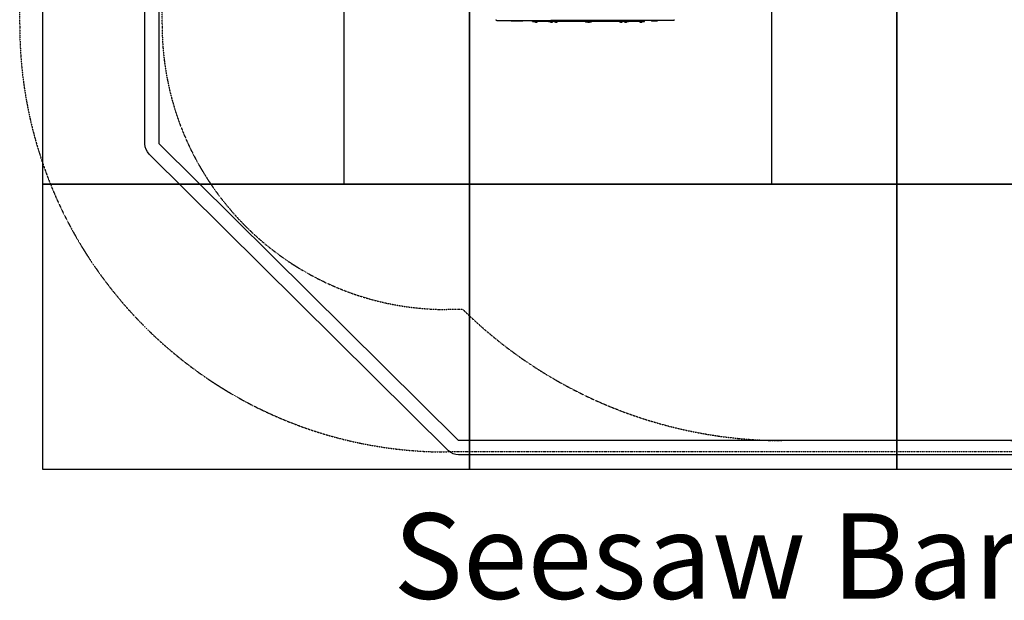
# Model space of a CAD drawing. Units: millimetres. Extents: x -3080 to 3951, y -2461 to 3142.
# Drawn here: x -3080 to 378, y -2461 to -423 of the extents above; entities that cross this region are included whole.
import ezdxf
from ezdxf.enums import TextEntityAlignment as Align

# ---------------------------------------------------------------- set-up
doc = ezdxf.new("R2010")
doc.units = ezdxf.units.MM
doc.header["$LTSCALE"] = 0.2
doc.linetypes.add('BORDER', pattern=[44.45, 12.7, -6.35, 12.7, -6.35, 0, -6.35])
for name, color, linetype in [('HAGS-EN1176 Clearance Zone', 5, 'BORDER'), ('HAGS-EN1176 Falling Space', 30, 'BORDER'), ('HAGS-IAS Grass Mat Tiles', 92, 'Continuous'), ('HAGS-IAS Grass Mat Wear Area', 92, 'Continuous'), ('HAGS-IAS Wet Pour', 6, 'Continuous'), ('HAGS-PCC Edge', 7, 'Continuous'), ('HAGS-Plan', 7, 'Continuous')]:
    doc.layers.add(name, color=color, linetype=linetype)
doc.layers.add('HAGS-Label', color=7, linetype='Continuous', lineweight=100)

msp = doc.modelspace()

# ---------------------------------------------------------------- linework, layer by layer
at = {"layer": 'HAGS-EN1176 Clearance Zone', "ltscale": 0.3}
msp.add_lwpolyline([(-1580, -1940, -0.41421356), (-3080, -440), (-3080, 440, -0.41421356), (-1580, 1940), (1580, 1940, -0.41421356), (3080, 440), (3080, -440, -0.41421356), (1580, -1940)], format="xyb", close=True, dxfattribs=at)
at = {"layer": 'HAGS-EN1176 Falling Space', "ltscale": 0.3}
msp.add_lwpolyline([(-1523.366, -1440), (-1580, -1440, -0.41421356), (-2580, -440), (-2580, 440, -0.41421356), (-1580, 1440), (-1523.366, 1440, -0.19692325), (-400.691, 1900), (400.691, 1900, -0.19692325), (1523.366, 1440), (1580, 1440, -0.41421356), (2580, 440), (2580, -440, -0.41421356), (1580, -1440), (1523.366, -1440, -0.19692325), (400.691, -1900), (-400.691, -1900, -0.19692325)], format="xyb", close=True, dxfattribs=at)
at = {"layer": 'HAGS-IAS Grass Mat Tiles'}
for points in [[(-1500, 0), (-3000, 0), (-3000, -1000), (-1500, -1000)], [(0, 0), (-1500, 0), (-1500, -1000), (0, -1000)], [(1500, 0), (0, 0), (0, -1000), (1500, -1000)], [(-1500, -1000), (-3000, -1000), (-3000, -2000), (-1500, -2000)], [(0, -1000), (-1500, -1000), (-1500, -2000), (0, -2000)], [(1500, -1000), (0, -1000), (0, -2000), (1500, -2000)]]:
    msp.add_lwpolyline(points, close=True, dxfattribs=at)
at = {"layer": 'HAGS-IAS Grass Mat Wear Area'}
msp.add_lwpolyline([(-1940, 0), (-440, 0), (-440, -1000), (-1940, -1000)], close=True, dxfattribs=at)
at = {"layer": 'HAGS-IAS Wet Pour'}
msp.add_lwpolyline([(-1538.5, 1900), (1538.5, 1900), (2590, 858.978), (2590, -858.978), (1538.5, -1900), (-1538.5, -1900), (-2590, -858.978), (-2590, 858.978)], close=True, dxfattribs=at)
at = {"layer": 'HAGS-PCC Edge'}
msp.add_lwpolyline([(-1538.5, 1950), (1538.5, 1950, -0.19761137), (1573.678, 1935.532), (2625.178, 894.51, -0.20021402), (2640, 858.978), (2640, -858.978, -0.20021402), (2625.178, -894.51), (1573.678, -1935.532, -0.19761137), (1538.5, -1950), (-1538.5, -1950, -0.19761137), (-1573.678, -1935.532), (-2625.178, -894.51, -0.20021402), (-2640, -858.978), (-2640, 858.978, -0.20021402), (-2625.178, 894.51), (-1573.678, 1935.532, -0.19761137)], format="xyb", close=True, dxfattribs=at)
at = {"layer": 'HAGS-Plan'}
for p, q in [((-1404.173, -426), (-1400.003, -426)), ((-1400.003, -426), (-1267.323, -426)), ((-1354.32, -426), (-1354.32, -427.9)), ((-1334.47, -427.9), (-1354.32, -427.9)), ((-1334.47, -426), (-1334.47, -427.9)), ((-1333.32, -426), (-1333.32, -427.9)), ((-1313.47, -427.9), (-1333.32, -427.9)), ((-1313.47, -426), (-1313.47, -427.9)), ((-1278.764, -429), (-1278.764, -426)), ((-1278.764, -429), (-1273.457, -429)), ((-1223.017, -429), (-1273.457, -429)), ((-1270.579, -429.3), (-1270.579, -430.014)), ((-1267.71, -431.847), (-1267.71, -431.832)), ((-1267.323, -426), (-1251.284, -426)), ((-1265.249, -431.847), (-1265.249, -431.832)), ((-1262.379, -429.3), (-1262.379, -430.014)), ((-1251.284, -426), (-1214.425, -426)), ((-1223.017, -429), (-1206.479, -429)), ((-1216.579, -429.3), (-1216.579, -430.014)), ((-1179.222, -426), (-1214.425, -426)), ((-1213.71, -431.847), (-1213.71, -431.832)), ((-1211.249, -431.847), (-1211.249, -431.832)), ((-1208.379, -429.3), (-1208.379, -430.014)), ((-958.479, -429), (-1206.479, -429)), ((-1200.579, -429.3), (-1200.579, -430.014)), ((-1197.71, -431.847), (-1197.71, -431.832)), ((-1195.249, -431.847), (-1195.249, -431.832)), ((-1192.379, -429.3), (-1192.379, -430.014)), ((-1092.404, -429), (-1092.404, -430.9)), ((-1086.113, -430.9), (-1092.404, -430.9)), ((-1086.579, -429.3), (-1086.579, -430.014)), ((-1083.71, -431.847), (-1083.71, -431.832)), ((-1081.249, -431.847), (-1081.249, -431.832)), ((-1072.554, -430.9), (-1078.846, -430.9)), ((-1078.379, -429.3), (-1078.379, -430.014)), ((-1072.554, -429), (-1072.554, -430.9)), ((-972.579, -429.3), (-972.579, -430.014)), ((-969.71, -431.847), (-969.71, -431.832)), ((-967.249, -431.847), (-967.249, -431.832)), ((-964.379, -429.3), (-964.379, -430.014)), ((-958.479, -429), (-941.942, -429)), ((-956.579, -429.3), (-956.579, -430.014)), ((-953.71, -431.847), (-953.71, -431.832)), ((-951.249, -431.847), (-951.249, -431.832)), ((-948.379, -429.3), (-948.379, -430.014)), ((-891.501, -429), (-941.942, -429)), ((-902.579, -429.3), (-902.579, -430.014)), ((-899.71, -431.847), (-899.71, -431.832)), ((-897.249, -431.847), (-897.249, -431.832)), ((-894.379, -429.3), (-894.379, -430.014)), ((-891.501, -429), (-886.195, -429)), ((-886.195, -429), (-886.195, -426)), ((-861.14, -426), (-861.14, -427.9)), ((-841.29, -427.9), (-861.14, -427.9)), ((-841.29, -426), (-841.29, -427.9)), ((-786.152, -426), (-796.467, -426))]:
    msp.add_line(p, q, dxfattribs=at)
at = {"layer": 'HAGS-Plan', "extrusion": (0, 0, -1)}
for centre, radius, start, end in [((1404.173, -422), 4, 270, 349.524276), ((1270.279, -429.3), 0.3, 360, 90), ((1262.679, -429.3), 0.3, 90, 180), ((1216.279, -429.3), 0.3, 360, 90), ((1208.679, -429.3), 0.3, 90, 180), ((1200.279, -429.3), 0.3, 360, 90), ((1192.679, -429.3), 0.3, 90, 180), ((1086.279, -429.3), 0.3, 360, 90), ((1078.679, -429.3), 0.3, 90, 180), ((972.279, -429.3), 0.3, 360, 90), ((964.679, -429.3), 0.3, 90, 180), ((956.279, -429.3), 0.3, 360, 90), ((948.679, -429.3), 0.3, 90, 180), ((902.279, -429.3), 0.3, 360, 90), ((894.679, -429.3), 0.3, 90, 180)]:
    msp.add_arc(centre, radius, start, end, dxfattribs=at)
at = {"layer": 'HAGS-Plan'}
for points, knots in [([(-1268.448, -431.805), (-1268.808, -431.732), (-1269.376, -431.441), (-1270.579, -430.659), (-1270.579, -430.014)], [0.332368903, 0.332368903, 0.332368903, 0.332368903, 0.6273262, 1, 1, 1, 1]), ([(-1268.448, -431.805), (-1268.448, -431.805), (-1268.442, -431.806), (-1268.417, -431.81), (-1268.397, -431.813), (-1268.347, -431.82), (-1268.318, -431.823), (-1268.249, -431.832), (-1268.208, -431.837), (-1268.164, -431.842)], [-0.0564345054, -0.0564345054, -0.0564345054, -0.0564345054, -0.0430691189, -0.0430691189, -0.0282657593, -0.0282657593, -0.0148306032, -0.0148306032, -0.000001, -0.000001, -0.000001, -0.000001]), ([(-1268.164, -431.842), (-1268.119, -431.847), (-1268.077, -431.851), (-1267.995, -431.857), (-1267.957, -431.859), (-1267.882, -431.862), (-1267.847, -431.863), (-1267.791, -431.863), (-1267.769, -431.862), (-1267.735, -431.86), (-1267.723, -431.858), (-1267.709, -431.851), (-1267.708, -431.847), (-1267.712, -431.842)], [0.000001, 0.000001, 0.000001, 0.000001, 0.0149051148, 0.0149051148, 0.0303521229, 0.0303521229, 0.048048735, 0.048048735, 0.0638905767, 0.0638905767, 0.0796504394, 0.0796504394, 0.0962399067, 0.0962399067, 0.0962399067, 0.0962399067]), ([(-1267.712, -431.842), (-1267.715, -431.839), (-1267.714, -431.835), (-1267.705, -431.828), (-1267.696, -431.825), (-1267.661, -431.816), (-1267.626, -431.811), (-1267.554, -431.807), (-1267.523, -431.806), (-1267.46, -431.805), (-1267.429, -431.805), (-1267.369, -431.807), (-1267.34, -431.808), (-1267.279, -431.811), (-1267.246, -431.813), (-1267.213, -431.815)], [-0.0826658073, -0.0826658073, -0.0826658073, -0.0826658073, -0.0724699248, -0.0724699248, -0.0612603279, -0.0612603279, -0.0413280509, -0.0413280509, -0.0293044783, -0.0293044783, -0.0187660801, -0.0187660801, -0.0098807003, -0.0098807003, -0.000001, -0.000001, -0.000001, -0.000001]), ([(-1267.213, -431.815), (-1267.163, -431.818), (-1267.114, -431.823), (-1267.018, -431.832), (-1266.972, -431.837), (-1266.931, -431.842)], [-0.030188304, -0.030188304, -0.030188304, -0.030188304, -0.0151365642, -0.0151365642, -0.000001, -0.000001, -0.000001, -0.000001]), ([(-1266.931, -431.842), (-1266.875, -431.849), (-1266.815, -431.853), (-1266.704, -431.859), (-1266.656, -431.861), (-1266.565, -431.863), (-1266.523, -431.863), (-1266.437, -431.863), (-1266.395, -431.863), (-1266.304, -431.861), (-1266.256, -431.859), (-1266.145, -431.853), (-1266.084, -431.849), (-1266.027, -431.842)], [0.000001, 0.000001, 0.000001, 0.000001, 0.0203899093, 0.0203899093, 0.0352552892, 0.0352552892, 0.0480519862, 0.0480519862, 0.0608384504, 0.0608384504, 0.075663182, 0.075663182, 0.0962471461, 0.0962471461, 0.0962471461, 0.0962471461]), ([(-1266.027, -431.842), (-1265.986, -431.837), (-1265.94, -431.832), (-1265.845, -431.823), (-1265.795, -431.818), (-1265.745, -431.815)], [-0.030185587, -0.030185587, -0.030185587, -0.030185587, -0.0150411684, -0.0150411684, -0.000001, -0.000001, -0.000001, -0.000001]), ([(-1265.745, -431.815), (-1265.712, -431.813), (-1265.679, -431.811), (-1265.618, -431.808), (-1265.59, -431.807), (-1265.53, -431.805), (-1265.498, -431.805), (-1265.436, -431.806), (-1265.405, -431.807), (-1265.333, -431.811), (-1265.298, -431.816), (-1265.262, -431.825), (-1265.254, -431.828), (-1265.245, -431.835), (-1265.244, -431.839), (-1265.246, -431.842)], [-0.0826710542, -0.0826710542, -0.0826710542, -0.0826710542, -0.0728057026, -0.0728057026, -0.0639338793, -0.0639338793, -0.0533936773, -0.0533936773, -0.0413791844, -0.0413791844, -0.0214521873, -0.0214521873, -0.010217173, -0.010217173, -0.000001, -0.000001, -0.000001, -0.000001]), ([(-1265.246, -431.842), (-1265.251, -431.847), (-1265.249, -431.851), (-1265.235, -431.857), (-1265.224, -431.86), (-1265.19, -431.862), (-1265.168, -431.863), (-1265.112, -431.863), (-1265.078, -431.862), (-1265.003, -431.859), (-1264.964, -431.857), (-1264.882, -431.851), (-1264.839, -431.847), (-1264.795, -431.842)], [0.000001, 0.000001, 0.000001, 0.000001, 0.0164440294, 0.0164440294, 0.0322180377, 0.0322180377, 0.0480479005, 0.0480479005, 0.065727853, 0.065727853, 0.081262474, 0.081262474, 0.0962389224, 0.0962389224, 0.0962389224, 0.0962389224]), ([(-1264.795, -431.842), (-1264.75, -431.837), (-1264.709, -431.832), (-1264.64, -431.824), (-1264.612, -431.82), (-1264.562, -431.813), (-1264.542, -431.81), (-1264.517, -431.806), (-1264.511, -431.805), (-1264.511, -431.805)], [-0.0564289906, -0.0564289906, -0.0564289906, -0.0564289906, -0.0416502633, -0.0416502633, -0.0282588133, -0.0282588133, -0.0134025375, -0.0134025375, 0, 0, 0, 0]), ([(-1264.511, -431.805), (-1264.15, -431.732), (-1263.583, -431.441), (-1262.379, -430.659), (-1262.379, -430.014)], [0.332368903, 0.332368903, 0.332368903, 0.332368903, 0.6273262, 1, 1, 1, 1]), ([(-1214.448, -431.805), (-1214.808, -431.732), (-1215.376, -431.441), (-1216.579, -430.659), (-1216.579, -430.014)], [0.332368903, 0.332368903, 0.332368903, 0.332368903, 0.6273262, 1, 1, 1, 1]), ([(-1214.448, -431.805), (-1214.448, -431.805), (-1214.442, -431.806), (-1214.417, -431.81), (-1214.397, -431.813), (-1214.347, -431.82), (-1214.318, -431.823), (-1214.249, -431.832), (-1214.208, -431.837), (-1214.164, -431.842)], [-0.0564345054, -0.0564345054, -0.0564345054, -0.0564345054, -0.0430691189, -0.0430691189, -0.0282657593, -0.0282657593, -0.0148306032, -0.0148306032, -0.000001, -0.000001, -0.000001, -0.000001]), ([(-1214.164, -431.842), (-1214.119, -431.847), (-1214.077, -431.851), (-1213.995, -431.857), (-1213.957, -431.859), (-1213.882, -431.862), (-1213.847, -431.863), (-1213.791, -431.863), (-1213.769, -431.862), (-1213.735, -431.86), (-1213.723, -431.858), (-1213.709, -431.851), (-1213.708, -431.847), (-1213.712, -431.842)], [0.000001, 0.000001, 0.000001, 0.000001, 0.0149051148, 0.0149051148, 0.0303521229, 0.0303521229, 0.048048735, 0.048048735, 0.0638905767, 0.0638905767, 0.0796504394, 0.0796504394, 0.0962399067, 0.0962399067, 0.0962399067, 0.0962399067]), ([(-1213.712, -431.842), (-1213.715, -431.839), (-1213.714, -431.835), (-1213.705, -431.828), (-1213.696, -431.825), (-1213.661, -431.816), (-1213.626, -431.811), (-1213.554, -431.807), (-1213.523, -431.806), (-1213.46, -431.805), (-1213.429, -431.805), (-1213.369, -431.807), (-1213.34, -431.808), (-1213.279, -431.811), (-1213.246, -431.813), (-1213.213, -431.815)], [-0.0826658073, -0.0826658073, -0.0826658073, -0.0826658073, -0.0724699248, -0.0724699248, -0.0612603279, -0.0612603279, -0.0413280509, -0.0413280509, -0.0293044783, -0.0293044783, -0.0187660801, -0.0187660801, -0.0098807003, -0.0098807003, -0.000001, -0.000001, -0.000001, -0.000001]), ([(-1213.213, -431.815), (-1213.163, -431.818), (-1213.114, -431.823), (-1213.018, -431.832), (-1212.972, -431.837), (-1212.931, -431.842)], [-0.030188304, -0.030188304, -0.030188304, -0.030188304, -0.0151365642, -0.0151365642, -0.000001, -0.000001, -0.000001, -0.000001]), ([(-1212.931, -431.842), (-1212.875, -431.849), (-1212.815, -431.853), (-1212.704, -431.859), (-1212.656, -431.861), (-1212.565, -431.863), (-1212.523, -431.863), (-1212.437, -431.863), (-1212.395, -431.863), (-1212.304, -431.861), (-1212.256, -431.859), (-1212.145, -431.853), (-1212.084, -431.849), (-1212.027, -431.842)], [0.000001, 0.000001, 0.000001, 0.000001, 0.0203899093, 0.0203899093, 0.0352552892, 0.0352552892, 0.0480519862, 0.0480519862, 0.0608384504, 0.0608384504, 0.075663182, 0.075663182, 0.0962471461, 0.0962471461, 0.0962471461, 0.0962471461]), ([(-1212.027, -431.842), (-1211.986, -431.837), (-1211.94, -431.832), (-1211.845, -431.823), (-1211.795, -431.818), (-1211.745, -431.815)], [-0.030185587, -0.030185587, -0.030185587, -0.030185587, -0.0150411684, -0.0150411684, -0.000001, -0.000001, -0.000001, -0.000001]), ([(-1211.745, -431.815), (-1211.712, -431.813), (-1211.679, -431.811), (-1211.618, -431.808), (-1211.59, -431.807), (-1211.53, -431.805), (-1211.498, -431.805), (-1211.436, -431.806), (-1211.405, -431.807), (-1211.333, -431.811), (-1211.298, -431.816), (-1211.262, -431.825), (-1211.254, -431.828), (-1211.245, -431.835), (-1211.244, -431.839), (-1211.246, -431.842)], [-0.0826710542, -0.0826710542, -0.0826710542, -0.0826710542, -0.0728057026, -0.0728057026, -0.0639338793, -0.0639338793, -0.0533936773, -0.0533936773, -0.0413791844, -0.0413791844, -0.0214521873, -0.0214521873, -0.010217173, -0.010217173, -0.000001, -0.000001, -0.000001, -0.000001]), ([(-1211.246, -431.842), (-1211.251, -431.847), (-1211.249, -431.851), (-1211.235, -431.857), (-1211.224, -431.86), (-1211.19, -431.862), (-1211.168, -431.863), (-1211.112, -431.863), (-1211.078, -431.862), (-1211.003, -431.859), (-1210.964, -431.857), (-1210.882, -431.851), (-1210.839, -431.847), (-1210.795, -431.842)], [0.000001, 0.000001, 0.000001, 0.000001, 0.0164440294, 0.0164440294, 0.0322180377, 0.0322180377, 0.0480479005, 0.0480479005, 0.065727853, 0.065727853, 0.081262474, 0.081262474, 0.0962389224, 0.0962389224, 0.0962389224, 0.0962389224]), ([(-1210.795, -431.842), (-1210.75, -431.837), (-1210.709, -431.832), (-1210.64, -431.824), (-1210.612, -431.82), (-1210.562, -431.813), (-1210.542, -431.81), (-1210.517, -431.806), (-1210.511, -431.805), (-1210.511, -431.805)], [-0.0564289906, -0.0564289906, -0.0564289906, -0.0564289906, -0.0416502633, -0.0416502633, -0.0282588133, -0.0282588133, -0.0134025375, -0.0134025375, 0, 0, 0, 0]), ([(-1210.511, -431.805), (-1210.15, -431.732), (-1209.583, -431.441), (-1208.379, -430.659), (-1208.379, -430.014)], [0.332368903, 0.332368903, 0.332368903, 0.332368903, 0.6273262, 1, 1, 1, 1]), ([(-1198.448, -431.805), (-1198.808, -431.732), (-1199.376, -431.441), (-1200.579, -430.659), (-1200.579, -430.014)], [0.332368903, 0.332368903, 0.332368903, 0.332368903, 0.6273262, 1, 1, 1, 1]), ([(-1198.448, -431.805), (-1198.448, -431.805), (-1198.442, -431.806), (-1198.417, -431.81), (-1198.397, -431.813), (-1198.347, -431.82), (-1198.319, -431.823), (-1198.249, -431.832), (-1198.208, -431.837), (-1198.164, -431.842)], [-0.0564345054, -0.0564345054, -0.0564345054, -0.0564345054, -0.0430691189, -0.0430691189, -0.0282657593, -0.0282657593, -0.0148306032, -0.0148306032, -0.000001, -0.000001, -0.000001, -0.000001]), ([(-1198.164, -431.842), (-1198.119, -431.847), (-1198.077, -431.851), (-1197.995, -431.857), (-1197.957, -431.859), (-1197.882, -431.862), (-1197.847, -431.863), (-1197.791, -431.863), (-1197.769, -431.862), (-1197.735, -431.86), (-1197.723, -431.858), (-1197.709, -431.851), (-1197.708, -431.847), (-1197.712, -431.842)], [0.000001, 0.000001, 0.000001, 0.000001, 0.0149051148, 0.0149051148, 0.0303521229, 0.0303521229, 0.048048735, 0.048048735, 0.0638905767, 0.0638905767, 0.0796504394, 0.0796504394, 0.0962399067, 0.0962399067, 0.0962399067, 0.0962399067]), ([(-1197.712, -431.842), (-1197.715, -431.839), (-1197.714, -431.835), (-1197.705, -431.828), (-1197.696, -431.825), (-1197.661, -431.816), (-1197.626, -431.811), (-1197.554, -431.807), (-1197.523, -431.806), (-1197.46, -431.805), (-1197.429, -431.805), (-1197.369, -431.807), (-1197.341, -431.808), (-1197.279, -431.811), (-1197.246, -431.813), (-1197.214, -431.815)], [-0.0826658073, -0.0826658073, -0.0826658073, -0.0826658073, -0.0724699248, -0.0724699248, -0.0612603279, -0.0612603279, -0.0413280509, -0.0413280509, -0.0293044783, -0.0293044783, -0.0187660801, -0.0187660801, -0.0098807003, -0.0098807003, -0.000001, -0.000001, -0.000001, -0.000001]), ([(-1197.214, -431.815), (-1197.164, -431.818), (-1197.114, -431.823), (-1197.018, -431.832), (-1196.973, -431.837), (-1196.931, -431.842)], [-0.030188304, -0.030188304, -0.030188304, -0.030188304, -0.0151365642, -0.0151365642, -0.000001, -0.000001, -0.000001, -0.000001]), ([(-1196.931, -431.842), (-1196.875, -431.849), (-1196.815, -431.853), (-1196.704, -431.859), (-1196.656, -431.861), (-1196.565, -431.863), (-1196.523, -431.863), (-1196.437, -431.863), (-1196.395, -431.863), (-1196.304, -431.861), (-1196.256, -431.859), (-1196.145, -431.853), (-1196.084, -431.849), (-1196.028, -431.842)], [0.000001, 0.000001, 0.000001, 0.000001, 0.0203899093, 0.0203899093, 0.0352552892, 0.0352552892, 0.0480519862, 0.0480519862, 0.0608384504, 0.0608384504, 0.075663182, 0.075663182, 0.0962471461, 0.0962471461, 0.0962471461, 0.0962471461]), ([(-1196.028, -431.842), (-1195.986, -431.837), (-1195.941, -431.832), (-1195.845, -431.823), (-1195.795, -431.818), (-1195.745, -431.815)], [-0.030185587, -0.030185587, -0.030185587, -0.030185587, -0.0150411684, -0.0150411684, -0.000001, -0.000001, -0.000001, -0.000001]), ([(-1195.745, -431.815), (-1195.712, -431.813), (-1195.68, -431.811), (-1195.618, -431.808), (-1195.59, -431.807), (-1195.53, -431.805), (-1195.499, -431.805), (-1195.436, -431.806), (-1195.405, -431.807), (-1195.333, -431.811), (-1195.298, -431.816), (-1195.263, -431.825), (-1195.254, -431.828), (-1195.245, -431.835), (-1195.244, -431.839), (-1195.247, -431.842)], [-0.0826710542, -0.0826710542, -0.0826710542, -0.0826710542, -0.0728057026, -0.0728057026, -0.0639338793, -0.0639338793, -0.0533936773, -0.0533936773, -0.0413791844, -0.0413791844, -0.0214521873, -0.0214521873, -0.010217173, -0.010217173, -0.000001, -0.000001, -0.000001, -0.000001]), ([(-1195.247, -431.842), (-1195.251, -431.847), (-1195.249, -431.851), (-1195.236, -431.857), (-1195.224, -431.86), (-1195.19, -431.862), (-1195.168, -431.863), (-1195.113, -431.863), (-1195.078, -431.862), (-1195.003, -431.859), (-1194.964, -431.857), (-1194.882, -431.851), (-1194.84, -431.847), (-1194.795, -431.842)], [0.000001, 0.000001, 0.000001, 0.000001, 0.0164440294, 0.0164440294, 0.0322180377, 0.0322180377, 0.0480479005, 0.0480479005, 0.065727853, 0.065727853, 0.081262474, 0.081262474, 0.0962389224, 0.0962389224, 0.0962389224, 0.0962389224]), ([(-1194.795, -431.842), (-1194.751, -431.837), (-1194.71, -431.832), (-1194.641, -431.824), (-1194.612, -431.82), (-1194.562, -431.813), (-1194.542, -431.81), (-1194.517, -431.806), (-1194.511, -431.805), (-1194.511, -431.805)], [-0.0564289906, -0.0564289906, -0.0564289906, -0.0564289906, -0.0416502633, -0.0416502633, -0.0282588133, -0.0282588133, -0.0134025375, -0.0134025375, 0, 0, 0, 0]), ([(-1194.511, -431.805), (-1194.151, -431.732), (-1193.583, -431.441), (-1192.379, -430.659), (-1192.379, -430.014)], [0.332368903, 0.332368903, 0.332368903, 0.332368903, 0.6273262, 1, 1, 1, 1]), ([(-869.409, -426), (-870.401, -426), (-871.393, -426), (-872.385, -426), (-873.989, -426), (-875.594, -426), (-877.2, -426), (-880.411, -426), (-883.625, -426), (-886.841, -426), (-893.273, -426), (-899.714, -426), (-906.161, -426), (-906.7, -426), (-907.239, -426), (-907.778, -426), (-920.135, -426), (-932.516, -426), (-944.92, -426), (-945.384, -426), (-945.848, -426), (-946.312, -426), (-958.795, -426), (-971.304, -426), (-983.834, -426), (-984.222, -426), (-984.61, -426), (-984.998, -426), (-997.606, -426), (-1010.224, -426), (-1022.853, -426), (-1023.163, -426), (-1023.474, -426), (-1023.785, -426), (-1036.492, -426), (-1049.209, -426), (-1061.937, -426), (-1062.171, -426), (-1062.404, -426), (-1062.638, -426), (-1068.924, -426), (-1075.213, -426), (-1081.5, -426), (-1081.694, -426), (-1081.889, -426), (-1082.084, -426), (-1088.409, -426), (-1094.734, -426), (-1101.058, -426), (-1101.214, -426), (-1101.369, -426), (-1101.525, -426), (-1114.406, -426), (-1127.283, -426), (-1140.156, -426), (-1140.234, -426), (-1140.312, -426), (-1140.39, -426), (-1153.341, -426), (-1166.289, -426), (-1179.222, -426)], [0, 0, 0, 0, 0.003024011, 0.003024011, 0.003024011, 0.007915078, 0.007915078, 0.007915078, 0.017697652, 0.017697652, 0.017697652, 0.037263859, 0.037263859, 0.037263859, 0.03889938, 0.03889938, 0.03889938, 0.076396881, 0.076396881, 0.076396881, 0.077798761, 0.077798761, 0.077798761, 0.115529912, 0.115529912, 0.115529912, 0.116698141, 0.116698141, 0.116698141, 0.154662938, 0.154662938, 0.154662938, 0.155597522, 0.155597522, 0.155597522, 0.193795964, 0.193795964, 0.193795964, 0.194496902, 0.194496902, 0.194496902, 0.213362478, 0.213362478, 0.213362478, 0.213946593, 0.213946593, 0.213946593, 0.232928991, 0.232928991, 0.232928991, 0.233396283, 0.233396283, 0.233396283, 0.272062017, 0.272062017, 0.272062017, 0.272295663, 0.272295663, 0.272295663, 0.311195044, 0.311195044, 0.311195044, 0.311195044]), ([(-1084.448, -431.805), (-1084.808, -431.732), (-1085.376, -431.441), (-1086.579, -430.659), (-1086.579, -430.014)], [0.332368903, 0.332368903, 0.332368903, 0.332368903, 0.6273262, 1, 1, 1, 1]), ([(-1084.448, -431.805), (-1084.448, -431.805), (-1084.442, -431.806), (-1084.417, -431.81), (-1084.397, -431.813), (-1084.347, -431.82), (-1084.319, -431.823), (-1084.249, -431.832), (-1084.208, -431.837), (-1084.164, -431.842)], [-0.0564345054, -0.0564345054, -0.0564345054, -0.0564345054, -0.0430691189, -0.0430691189, -0.0282657593, -0.0282657593, -0.0148306032, -0.0148306032, -0.000001, -0.000001, -0.000001, -0.000001]), ([(-1084.164, -431.842), (-1084.119, -431.847), (-1084.077, -431.851), (-1083.995, -431.857), (-1083.957, -431.859), (-1083.882, -431.862), (-1083.847, -431.863), (-1083.791, -431.863), (-1083.769, -431.862), (-1083.735, -431.86), (-1083.723, -431.858), (-1083.709, -431.851), (-1083.708, -431.847), (-1083.712, -431.842)], [0.000001, 0.000001, 0.000001, 0.000001, 0.0149051148, 0.0149051148, 0.0303521229, 0.0303521229, 0.048048735, 0.048048735, 0.0638905767, 0.0638905767, 0.0796504394, 0.0796504394, 0.0962399067, 0.0962399067, 0.0962399067, 0.0962399067]), ([(-1083.712, -431.842), (-1083.715, -431.839), (-1083.714, -431.835), (-1083.705, -431.828), (-1083.696, -431.825), (-1083.661, -431.816), (-1083.626, -431.811), (-1083.554, -431.807), (-1083.523, -431.806), (-1083.46, -431.805), (-1083.429, -431.805), (-1083.369, -431.807), (-1083.341, -431.808), (-1083.279, -431.811), (-1083.246, -431.813), (-1083.214, -431.815)], [-0.0826658073, -0.0826658073, -0.0826658073, -0.0826658073, -0.0724699248, -0.0724699248, -0.0612603279, -0.0612603279, -0.0413280509, -0.0413280509, -0.0293044783, -0.0293044783, -0.0187660801, -0.0187660801, -0.0098807003, -0.0098807003, -0.000001, -0.000001, -0.000001, -0.000001]), ([(-1083.214, -431.815), (-1083.164, -431.818), (-1083.114, -431.823), (-1083.018, -431.832), (-1082.973, -431.837), (-1082.931, -431.842)], [-0.030188304, -0.030188304, -0.030188304, -0.030188304, -0.0151365642, -0.0151365642, -0.000001, -0.000001, -0.000001, -0.000001]), ([(-1082.931, -431.842), (-1082.875, -431.849), (-1082.815, -431.853), (-1082.704, -431.859), (-1082.656, -431.861), (-1082.565, -431.863), (-1082.523, -431.863), (-1082.437, -431.863), (-1082.395, -431.863), (-1082.304, -431.861), (-1082.256, -431.859), (-1082.145, -431.853), (-1082.084, -431.849), (-1082.028, -431.842)], [0.000001, 0.000001, 0.000001, 0.000001, 0.0203899093, 0.0203899093, 0.0352552892, 0.0352552892, 0.0480519862, 0.0480519862, 0.0608384504, 0.0608384504, 0.075663182, 0.075663182, 0.0962471461, 0.0962471461, 0.0962471461, 0.0962471461]), ([(-1082.028, -431.842), (-1081.986, -431.837), (-1081.941, -431.832), (-1081.845, -431.823), (-1081.795, -431.818), (-1081.745, -431.815)], [-0.030185587, -0.030185587, -0.030185587, -0.030185587, -0.0150411684, -0.0150411684, -0.000001, -0.000001, -0.000001, -0.000001]), ([(-1081.745, -431.815), (-1081.712, -431.813), (-1081.68, -431.811), (-1081.618, -431.808), (-1081.59, -431.807), (-1081.53, -431.805), (-1081.499, -431.805), (-1081.436, -431.806), (-1081.405, -431.807), (-1081.333, -431.811), (-1081.298, -431.816), (-1081.263, -431.825), (-1081.254, -431.828), (-1081.245, -431.835), (-1081.244, -431.839), (-1081.247, -431.842)], [-0.0826710542, -0.0826710542, -0.0826710542, -0.0826710542, -0.0728057026, -0.0728057026, -0.0639338793, -0.0639338793, -0.0533936773, -0.0533936773, -0.0413791844, -0.0413791844, -0.0214521873, -0.0214521873, -0.010217173, -0.010217173, -0.000001, -0.000001, -0.000001, -0.000001]), ([(-1081.247, -431.842), (-1081.251, -431.847), (-1081.249, -431.851), (-1081.236, -431.857), (-1081.224, -431.86), (-1081.19, -431.862), (-1081.168, -431.863), (-1081.113, -431.863), (-1081.078, -431.862), (-1081.003, -431.859), (-1080.964, -431.857), (-1080.882, -431.851), (-1080.84, -431.847), (-1080.795, -431.842)], [0.000001, 0.000001, 0.000001, 0.000001, 0.0164440294, 0.0164440294, 0.0322180377, 0.0322180377, 0.0480479005, 0.0480479005, 0.065727853, 0.065727853, 0.081262474, 0.081262474, 0.0962389224, 0.0962389224, 0.0962389224, 0.0962389224]), ([(-1080.795, -431.842), (-1080.751, -431.837), (-1080.71, -431.832), (-1080.641, -431.824), (-1080.612, -431.82), (-1080.562, -431.813), (-1080.542, -431.81), (-1080.517, -431.806), (-1080.511, -431.805), (-1080.511, -431.805)], [-0.0564289906, -0.0564289906, -0.0564289906, -0.0564289906, -0.0416502633, -0.0416502633, -0.0282588133, -0.0282588133, -0.0134025375, -0.0134025375, 0, 0, 0, 0]), ([(-1080.511, -431.805), (-1080.151, -431.732), (-1079.583, -431.441), (-1078.379, -430.659), (-1078.379, -430.014)], [0.332368903, 0.332368903, 0.332368903, 0.332368903, 0.6273262, 1, 1, 1, 1]), ([(-970.448, -431.805), (-970.808, -431.732), (-971.376, -431.441), (-972.579, -430.659), (-972.579, -430.014)], [0.332368903, 0.332368903, 0.332368903, 0.332368903, 0.6273262, 1, 1, 1, 1]), ([(-970.448, -431.805), (-970.448, -431.805), (-970.442, -431.806), (-970.417, -431.81), (-970.397, -431.813), (-970.347, -431.82), (-970.318, -431.823), (-970.249, -431.832), (-970.208, -431.837), (-970.164, -431.842)], [-0.0564345054, -0.0564345054, -0.0564345054, -0.0564345054, -0.0430691189, -0.0430691189, -0.0282657593, -0.0282657593, -0.0148306032, -0.0148306032, -0.000001, -0.000001, -0.000001, -0.000001]), ([(-970.164, -431.842), (-970.119, -431.847), (-970.077, -431.851), (-969.995, -431.857), (-969.957, -431.859), (-969.882, -431.862), (-969.847, -431.863), (-969.791, -431.863), (-969.769, -431.862), (-969.735, -431.86), (-969.723, -431.858), (-969.709, -431.851), (-969.708, -431.847), (-969.712, -431.842)], [0.000001, 0.000001, 0.000001, 0.000001, 0.0149051148, 0.0149051148, 0.0303521229, 0.0303521229, 0.048048735, 0.048048735, 0.0638905767, 0.0638905767, 0.0796504394, 0.0796504394, 0.0962399067, 0.0962399067, 0.0962399067, 0.0962399067]), ([(-969.712, -431.842), (-969.715, -431.839), (-969.714, -431.835), (-969.705, -431.828), (-969.696, -431.825), (-969.661, -431.816), (-969.626, -431.811), (-969.554, -431.807), (-969.523, -431.806), (-969.46, -431.805), (-969.429, -431.805), (-969.369, -431.807), (-969.34, -431.808), (-969.279, -431.811), (-969.246, -431.813), (-969.213, -431.815)], [-0.0826658073, -0.0826658073, -0.0826658073, -0.0826658073, -0.0724699248, -0.0724699248, -0.0612603279, -0.0612603279, -0.0413280509, -0.0413280509, -0.0293044783, -0.0293044783, -0.0187660801, -0.0187660801, -0.0098807003, -0.0098807003, -0.000001, -0.000001, -0.000001, -0.000001]), ([(-969.213, -431.815), (-969.163, -431.818), (-969.114, -431.823), (-969.018, -431.832), (-968.972, -431.837), (-968.931, -431.842)], [-0.030188304, -0.030188304, -0.030188304, -0.030188304, -0.0151365642, -0.0151365642, -0.000001, -0.000001, -0.000001, -0.000001]), ([(-968.931, -431.842), (-968.875, -431.849), (-968.815, -431.853), (-968.704, -431.859), (-968.656, -431.861), (-968.565, -431.863), (-968.523, -431.863), (-968.437, -431.863), (-968.395, -431.863), (-968.304, -431.861), (-968.256, -431.859), (-968.145, -431.853), (-968.084, -431.849), (-968.027, -431.842)], [0.000001, 0.000001, 0.000001, 0.000001, 0.0203899093, 0.0203899093, 0.0352552892, 0.0352552892, 0.0480519862, 0.0480519862, 0.0608384504, 0.0608384504, 0.075663182, 0.075663182, 0.0962471461, 0.0962471461, 0.0962471461, 0.0962471461]), ([(-968.027, -431.842), (-967.986, -431.837), (-967.94, -431.832), (-967.845, -431.823), (-967.795, -431.818), (-967.745, -431.815)], [-0.030185587, -0.030185587, -0.030185587, -0.030185587, -0.0150411684, -0.0150411684, -0.000001, -0.000001, -0.000001, -0.000001]), ([(-967.745, -431.815), (-967.712, -431.813), (-967.679, -431.811), (-967.618, -431.808), (-967.59, -431.807), (-967.53, -431.805), (-967.498, -431.805), (-967.436, -431.806), (-967.405, -431.807), (-967.333, -431.811), (-967.298, -431.816), (-967.262, -431.825), (-967.254, -431.828), (-967.245, -431.835), (-967.244, -431.839), (-967.246, -431.842)], [-0.0826710542, -0.0826710542, -0.0826710542, -0.0826710542, -0.0728057026, -0.0728057026, -0.0639338793, -0.0639338793, -0.0533936773, -0.0533936773, -0.0413791844, -0.0413791844, -0.0214521873, -0.0214521873, -0.010217173, -0.010217173, -0.000001, -0.000001, -0.000001, -0.000001]), ([(-967.246, -431.842), (-967.251, -431.847), (-967.249, -431.851), (-967.235, -431.857), (-967.224, -431.86), (-967.19, -431.862), (-967.168, -431.863), (-967.112, -431.863), (-967.078, -431.862), (-967.003, -431.859), (-966.964, -431.857), (-966.882, -431.851), (-966.839, -431.847), (-966.795, -431.842)], [0.000001, 0.000001, 0.000001, 0.000001, 0.0164440294, 0.0164440294, 0.0322180377, 0.0322180377, 0.0480479005, 0.0480479005, 0.065727853, 0.065727853, 0.081262474, 0.081262474, 0.0962389224, 0.0962389224, 0.0962389224, 0.0962389224]), ([(-966.795, -431.842), (-966.75, -431.837), (-966.709, -431.832), (-966.64, -431.824), (-966.612, -431.82), (-966.562, -431.813), (-966.542, -431.81), (-966.517, -431.806), (-966.511, -431.805), (-966.511, -431.805)], [-0.0564289906, -0.0564289906, -0.0564289906, -0.0564289906, -0.0416502633, -0.0416502633, -0.0282588133, -0.0282588133, -0.0134025375, -0.0134025375, 0, 0, 0, 0]), ([(-966.511, -431.805), (-966.15, -431.732), (-965.583, -431.441), (-964.379, -430.659), (-964.379, -430.014)], [0.332368903, 0.332368903, 0.332368903, 0.332368903, 0.6273262, 1, 1, 1, 1]), ([(-954.448, -431.805), (-954.808, -431.732), (-955.376, -431.441), (-956.579, -430.659), (-956.579, -430.014)], [0.332368903, 0.332368903, 0.332368903, 0.332368903, 0.6273262, 1, 1, 1, 1]), ([(-954.448, -431.805), (-954.448, -431.805), (-954.442, -431.806), (-954.417, -431.81), (-954.397, -431.813), (-954.347, -431.82), (-954.318, -431.823), (-954.249, -431.832), (-954.208, -431.837), (-954.164, -431.842)], [-0.0564345054, -0.0564345054, -0.0564345054, -0.0564345054, -0.0430691189, -0.0430691189, -0.0282657593, -0.0282657593, -0.0148306032, -0.0148306032, -0.000001, -0.000001, -0.000001, -0.000001]), ([(-954.164, -431.842), (-954.119, -431.847), (-954.077, -431.851), (-953.995, -431.857), (-953.957, -431.859), (-953.882, -431.862), (-953.847, -431.863), (-953.791, -431.863), (-953.769, -431.862), (-953.735, -431.86), (-953.723, -431.858), (-953.709, -431.851), (-953.708, -431.847), (-953.712, -431.842)], [0.000001, 0.000001, 0.000001, 0.000001, 0.0149051148, 0.0149051148, 0.0303521229, 0.0303521229, 0.048048735, 0.048048735, 0.0638905767, 0.0638905767, 0.0796504394, 0.0796504394, 0.0962399067, 0.0962399067, 0.0962399067, 0.0962399067]), ([(-953.712, -431.842), (-953.715, -431.839), (-953.714, -431.835), (-953.705, -431.828), (-953.696, -431.825), (-953.661, -431.816), (-953.626, -431.811), (-953.554, -431.807), (-953.523, -431.806), (-953.46, -431.805), (-953.429, -431.805), (-953.369, -431.807), (-953.34, -431.808), (-953.279, -431.811), (-953.246, -431.813), (-953.213, -431.815)], [-0.0826658073, -0.0826658073, -0.0826658073, -0.0826658073, -0.0724699248, -0.0724699248, -0.0612603279, -0.0612603279, -0.0413280509, -0.0413280509, -0.0293044783, -0.0293044783, -0.0187660801, -0.0187660801, -0.0098807003, -0.0098807003, -0.000001, -0.000001, -0.000001, -0.000001]), ([(-953.213, -431.815), (-953.163, -431.818), (-953.114, -431.823), (-953.018, -431.832), (-952.972, -431.837), (-952.931, -431.842)], [-0.030188304, -0.030188304, -0.030188304, -0.030188304, -0.0151365642, -0.0151365642, -0.000001, -0.000001, -0.000001, -0.000001]), ([(-952.931, -431.842), (-952.875, -431.849), (-952.815, -431.853), (-952.704, -431.859), (-952.656, -431.861), (-952.565, -431.863), (-952.523, -431.863), (-952.437, -431.863), (-952.395, -431.863), (-952.304, -431.861), (-952.256, -431.859), (-952.145, -431.853), (-952.084, -431.849), (-952.027, -431.842)], [0.000001, 0.000001, 0.000001, 0.000001, 0.0203899093, 0.0203899093, 0.0352552892, 0.0352552892, 0.0480519862, 0.0480519862, 0.0608384504, 0.0608384504, 0.075663182, 0.075663182, 0.0962471461, 0.0962471461, 0.0962471461, 0.0962471461]), ([(-952.027, -431.842), (-951.986, -431.837), (-951.94, -431.832), (-951.845, -431.823), (-951.795, -431.818), (-951.745, -431.815)], [-0.030185587, -0.030185587, -0.030185587, -0.030185587, -0.0150411684, -0.0150411684, -0.000001, -0.000001, -0.000001, -0.000001]), ([(-951.745, -431.815), (-951.712, -431.813), (-951.679, -431.811), (-951.618, -431.808), (-951.59, -431.807), (-951.53, -431.805), (-951.498, -431.805), (-951.436, -431.806), (-951.405, -431.807), (-951.333, -431.811), (-951.298, -431.816), (-951.262, -431.825), (-951.254, -431.828), (-951.245, -431.835), (-951.244, -431.839), (-951.246, -431.842)], [-0.0826710542, -0.0826710542, -0.0826710542, -0.0826710542, -0.0728057026, -0.0728057026, -0.0639338793, -0.0639338793, -0.0533936773, -0.0533936773, -0.0413791844, -0.0413791844, -0.0214521873, -0.0214521873, -0.010217173, -0.010217173, -0.000001, -0.000001, -0.000001, -0.000001]), ([(-951.246, -431.842), (-951.251, -431.847), (-951.249, -431.851), (-951.235, -431.857), (-951.224, -431.86), (-951.19, -431.862), (-951.168, -431.863), (-951.112, -431.863), (-951.078, -431.862), (-951.003, -431.859), (-950.964, -431.857), (-950.882, -431.851), (-950.839, -431.847), (-950.795, -431.842)], [0.000001, 0.000001, 0.000001, 0.000001, 0.0164440294, 0.0164440294, 0.0322180377, 0.0322180377, 0.0480479005, 0.0480479005, 0.065727853, 0.065727853, 0.081262474, 0.081262474, 0.0962389224, 0.0962389224, 0.0962389224, 0.0962389224]), ([(-950.795, -431.842), (-950.75, -431.837), (-950.709, -431.832), (-950.64, -431.824), (-950.612, -431.82), (-950.562, -431.813), (-950.542, -431.81), (-950.517, -431.806), (-950.511, -431.805), (-950.511, -431.805)], [-0.0564289906, -0.0564289906, -0.0564289906, -0.0564289906, -0.0416502633, -0.0416502633, -0.0282588133, -0.0282588133, -0.0134025375, -0.0134025375, 0, 0, 0, 0]), ([(-950.511, -431.805), (-950.15, -431.732), (-949.583, -431.441), (-948.379, -430.659), (-948.379, -430.014)], [0.332368903, 0.332368903, 0.332368903, 0.332368903, 0.6273262, 1, 1, 1, 1]), ([(-900.448, -431.805), (-900.808, -431.732), (-901.376, -431.441), (-902.579, -430.659), (-902.579, -430.014)], [0.332368903, 0.332368903, 0.332368903, 0.332368903, 0.6273262, 1, 1, 1, 1]), ([(-900.448, -431.805), (-900.448, -431.805), (-900.442, -431.806), (-900.417, -431.81), (-900.397, -431.813), (-900.347, -431.82), (-900.318, -431.823), (-900.249, -431.832), (-900.208, -431.837), (-900.164, -431.842)], [-0.0564345054, -0.0564345054, -0.0564345054, -0.0564345054, -0.0430691189, -0.0430691189, -0.0282657593, -0.0282657593, -0.0148306032, -0.0148306032, -0.000001, -0.000001, -0.000001, -0.000001]), ([(-900.164, -431.842), (-900.119, -431.847), (-900.077, -431.851), (-899.995, -431.857), (-899.957, -431.859), (-899.882, -431.862), (-899.847, -431.863), (-899.791, -431.863), (-899.769, -431.862), (-899.735, -431.86), (-899.723, -431.858), (-899.709, -431.851), (-899.708, -431.847), (-899.712, -431.842)], [0.000001, 0.000001, 0.000001, 0.000001, 0.0149051148, 0.0149051148, 0.0303521229, 0.0303521229, 0.048048735, 0.048048735, 0.0638905767, 0.0638905767, 0.0796504394, 0.0796504394, 0.0962399067, 0.0962399067, 0.0962399067, 0.0962399067]), ([(-899.712, -431.842), (-899.715, -431.839), (-899.714, -431.835), (-899.705, -431.828), (-899.696, -431.825), (-899.661, -431.816), (-899.626, -431.811), (-899.554, -431.807), (-899.523, -431.806), (-899.46, -431.805), (-899.429, -431.805), (-899.369, -431.807), (-899.34, -431.808), (-899.279, -431.811), (-899.246, -431.813), (-899.213, -431.815)], [-0.0826658073, -0.0826658073, -0.0826658073, -0.0826658073, -0.0724699248, -0.0724699248, -0.0612603279, -0.0612603279, -0.0413280509, -0.0413280509, -0.0293044783, -0.0293044783, -0.0187660801, -0.0187660801, -0.0098807003, -0.0098807003, -0.000001, -0.000001, -0.000001, -0.000001]), ([(-899.213, -431.815), (-899.163, -431.818), (-899.114, -431.823), (-899.018, -431.832), (-898.972, -431.837), (-898.931, -431.842)], [-0.030188304, -0.030188304, -0.030188304, -0.030188304, -0.0151365642, -0.0151365642, -0.000001, -0.000001, -0.000001, -0.000001]), ([(-898.931, -431.842), (-898.875, -431.849), (-898.815, -431.853), (-898.704, -431.859), (-898.656, -431.861), (-898.565, -431.863), (-898.523, -431.863), (-898.437, -431.863), (-898.395, -431.863), (-898.304, -431.861), (-898.256, -431.859), (-898.145, -431.853), (-898.084, -431.849), (-898.027, -431.842)], [0.000001, 0.000001, 0.000001, 0.000001, 0.0203899093, 0.0203899093, 0.0352552892, 0.0352552892, 0.0480519862, 0.0480519862, 0.0608384504, 0.0608384504, 0.075663182, 0.075663182, 0.0962471461, 0.0962471461, 0.0962471461, 0.0962471461]), ([(-898.027, -431.842), (-897.986, -431.837), (-897.94, -431.832), (-897.845, -431.823), (-897.795, -431.818), (-897.745, -431.815)], [-0.030185587, -0.030185587, -0.030185587, -0.030185587, -0.0150411684, -0.0150411684, -0.000001, -0.000001, -0.000001, -0.000001]), ([(-897.745, -431.815), (-897.712, -431.813), (-897.679, -431.811), (-897.618, -431.808), (-897.59, -431.807), (-897.53, -431.805), (-897.498, -431.805), (-897.436, -431.806), (-897.405, -431.807), (-897.333, -431.811), (-897.298, -431.816), (-897.262, -431.825), (-897.254, -431.828), (-897.245, -431.835), (-897.244, -431.839), (-897.246, -431.842)], [-0.0826710542, -0.0826710542, -0.0826710542, -0.0826710542, -0.0728057026, -0.0728057026, -0.0639338793, -0.0639338793, -0.0533936773, -0.0533936773, -0.0413791844, -0.0413791844, -0.0214521873, -0.0214521873, -0.010217173, -0.010217173, -0.000001, -0.000001, -0.000001, -0.000001]), ([(-897.246, -431.842), (-897.251, -431.847), (-897.249, -431.851), (-897.235, -431.857), (-897.224, -431.86), (-897.19, -431.862), (-897.168, -431.863), (-897.112, -431.863), (-897.078, -431.862), (-897.003, -431.859), (-896.964, -431.857), (-896.882, -431.851), (-896.839, -431.847), (-896.795, -431.842)], [0.000001, 0.000001, 0.000001, 0.000001, 0.0164440294, 0.0164440294, 0.0322180377, 0.0322180377, 0.0480479005, 0.0480479005, 0.065727853, 0.065727853, 0.081262474, 0.081262474, 0.0962389224, 0.0962389224, 0.0962389224, 0.0962389224]), ([(-896.795, -431.842), (-896.75, -431.837), (-896.709, -431.832), (-896.64, -431.824), (-896.612, -431.82), (-896.562, -431.813), (-896.542, -431.81), (-896.517, -431.806), (-896.511, -431.805), (-896.511, -431.805)], [-0.0564289906, -0.0564289906, -0.0564289906, -0.0564289906, -0.0416502633, -0.0416502633, -0.0282588133, -0.0282588133, -0.0134025375, -0.0134025375, 0, 0, 0, 0]), ([(-896.511, -431.805), (-896.15, -431.732), (-895.583, -431.441), (-894.379, -430.659), (-894.379, -430.014)], [0.332368903, 0.332368903, 0.332368903, 0.332368903, 0.6273262, 1, 1, 1, 1]), ([(-816.341, -426), (-820.65, -426), (-824.99, -426), (-829.362, -426), (-829.388, -426), (-829.414, -426), (-829.441, -426), (-833.786, -426), (-838.165, -426), (-842.566, -426), (-842.619, -426), (-842.673, -426), (-842.726, -426), (-847.101, -426), (-851.499, -426), (-855.921, -426), (-856.002, -426), (-856.083, -426), (-856.164, -426), (-858.416, -426), (-860.673, -426), (-862.935, -426), (-864.066, -426), (-865.198, -426), (-866.331, -426), (-866.898, -426), (-867.465, -426), (-868.032, -426), (-868.491, -426), (-868.95, -426), (-869.409, -426)], [0, 0, 0, 0, 0.0137109368, 0.0137109368, 0.0137109368, 0.0137936472, 0.0137936472, 0.0137936472, 0.0274218736, 0.0274218736, 0.0274218736, 0.0275872947, 0.0275872947, 0.0275872947, 0.0411328105, 0.0411328105, 0.0411328105, 0.0413809413, 0.0413809413, 0.0413809413, 0.0482774106, 0.0482774106, 0.0482774106, 0.0517252524, 0.0517252524, 0.0517252524, 0.0534490348, 0.0534490348, 0.0534490348, 0.0548437473, 0.0548437473, 0.0548437473, 0.0548437473]), ([(-796.467, -426), (-796.72, -426), (-797.055, -426), (-797.471, -426), (-797.473, -426), (-797.476, -426), (-797.478, -426), (-797.892, -426), (-798.384, -426), (-798.956, -426), (-798.963, -426), (-798.97, -426), (-798.977, -426), (-799.258, -426), (-799.559, -426), (-799.879, -426), (-799.889, -426), (-799.898, -426), (-799.908, -426), (-800.228, -426), (-800.568, -426), (-800.923, -426), (-800.936, -426), (-800.949, -426), (-800.962, -426), (-801.684, -426), (-802.47, -426), (-803.317, -426), (-803.338, -426), (-803.359, -426), (-803.379, -426), (-804.225, -426), (-805.131, -426), (-806.099, -426), (-806.129, -426), (-806.159, -426), (-806.189, -426), (-806.657, -426), (-807.141, -426), (-807.637, -426), (-807.672, -426), (-807.706, -426), (-807.741, -426), (-808.235, -426), (-808.738, -426), (-809.251, -426), (-809.29, -426), (-809.33, -426), (-809.37, -426), (-810.43, -426), (-811.53, -426), (-812.669, -426), (-812.719, -426), (-812.769, -426), (-812.818, -426), (-813.954, -426), (-815.127, -426), (-816.341, -426)], [0, 0, 0, 0, 0.0039669295, 0.0039669295, 0.0039669295, 0.0039907326, 0.0039907326, 0.0039907326, 0.0079338591, 0.0079338591, 0.0079338591, 0.0079814652, 0.0079814652, 0.0079814652, 0.0099173238, 0.0099173238, 0.0099173238, 0.0099768313, 0.0099768313, 0.0099768313, 0.0119007886, 0.0119007886, 0.0119007886, 0.0119722004, 0.0119722004, 0.0119722004, 0.0158677182, 0.0158677182, 0.0158677182, 0.0159629303, 0.0159629303, 0.0159629303, 0.0198346477, 0.0198346477, 0.0198346477, 0.0199536654, 0.0199536654, 0.0199536654, 0.0218181125, 0.0218181125, 0.0218181125, 0.0219490118, 0.0219490118, 0.0219490118, 0.0238015772, 0.0238015772, 0.0238015772, 0.0239443954, 0.0239443954, 0.0239443954, 0.0277685068, 0.0277685068, 0.0277685068, 0.0279351288, 0.0279351288, 0.0279351288, 0.0317354363, 0.0317354363, 0.0317354363, 0.0317354363]), ([(-785.342, -426), (-785.342, -426), (-785.359, -426), (-785.393, -426), (-785.395, -426), (-785.397, -426), (-785.399, -426), (-785.504, -426), (-785.753, -426), (-786.152, -426)], [0.01304342825, 0.01304342825, 0.01304342825, 0.01304342825, 0.01468543875, 0.01468543875, 0.01468543875, 0.01477356226, 0.01477356226, 0.01477356226, 0.019580585, 0.019580585, 0.019580585, 0.019580585]), ([(-781.409, -422.727), (-781.487, -423.152), (-781.637, -423.57), (-782.059, -424.326), (-782.336, -424.674), (-782.978, -425.256), (-783.352, -425.497), (-784.147, -425.842), (-784.579, -425.95), (-785.121, -425.995), (-785.232, -426), (-785.342, -426)], [0, 0, 0, 0, 1.29641113, 1.29641113, 2.59676302, 2.59676302, 3.89697276, 3.89697276, 5.19718819, 5.19718819, 5.52861923, 5.52861923, 5.52861923, 5.52861923])]:
    msp.add_open_spline(points, degree=3, knots=knots, dxfattribs=at)

# ---------------------------------------------------------------- texts
at = {"layer": 'HAGS-Label'}
msp.add_text('Seesaw Baronessa', height=300, dxfattribs=at).set_placement((0, -2344.21), align=Align.MIDDLE)

doc.saveas('drawing.dxf')
